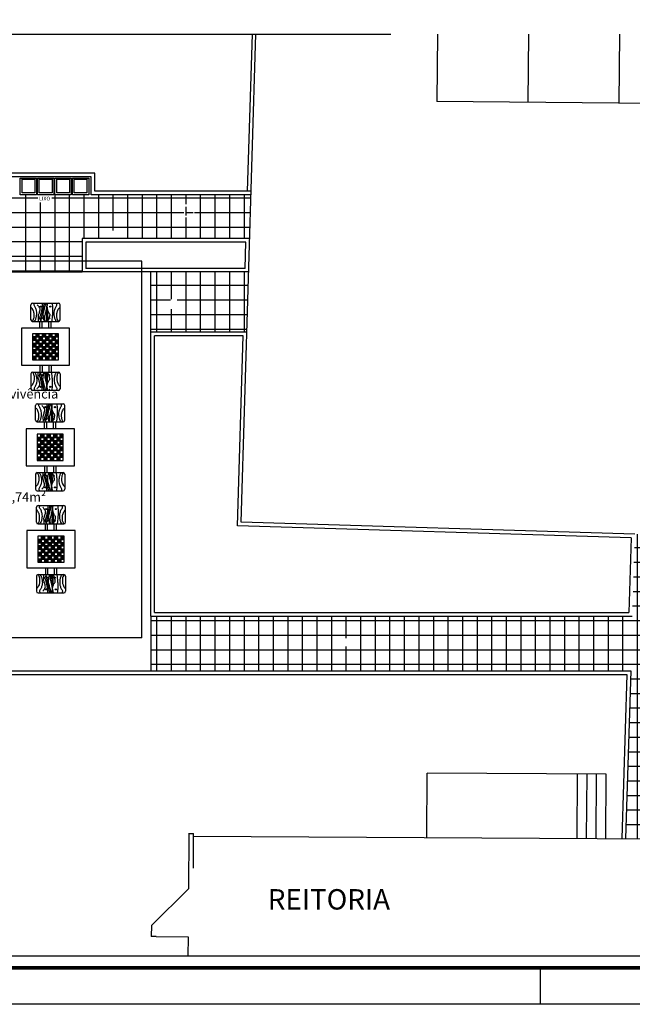
# Model space of a CAD drawing. Units: metres. Extents: x 231 to 417, y 117 to 179.
# Drawn here: x 256 to 273, y 117 to 144 of the extents above; entities that cross this region are included whole.
import ezdxf
from ezdxf.enums import TextEntityAlignment as Align

# ---------------------------------------------------------------- set-up
doc = ezdxf.new("R2010")
doc.units = ezdxf.units.M
doc.header["$MEASUREMENT"] = 0
doc.linetypes.add('DIVIDE2', pattern=[15.875, 6.35, -3.175, 0, -3.175, 0, -3.175])
for name, color, linetype in [('G5-CARIMBO', 7, 'Continuous'), ('G5-MOBILIÁRIO', 9, 'Continuous'), ('G5-PLANTA', 8, 'Continuous')]:
    doc.layers.add(name, color=color, linetype=linetype)
doc.styles.add('ARIAL', font='ARIAL.TTF')
doc.styles.add('STYLE1', font='ARIAL.TTF', dxfattribs={"height": 0.12})
pattern_1 = [(0, (0, 0), (0, 0.4), []), (90, (0, 0), (-0.4, 2e-17), [])]

# ---------------------------------------------------------------- blocks, each defined once
blk = doc.blocks.new('XADREZ')
at = {"layer": 'G5-MOBILIÁRIO'}
for points in [[(-0.313, 0.179), (-0.313, 0.09), (-0.224, 0.09), (-0.224, 0.179)], [(-0.313, 0), (-0.313, -0.09), (-0.224, -0.09), (-0.224, 0)], [(-0.224, 0.269), (-0.224, 0.179), (-0.134, 0.179), (-0.134, 0.269)], [(-0.224, 0.09), (-0.224, 0), (-0.134, 0), (-0.134, 0.09)], [(-0.134, 0.179), (-0.134, 0.09), (-0.045, 0.09), (-0.045, 0.179)], [(-0.134, 0), (-0.134, -0.09), (-0.045, -0.09), (-0.045, 0)], [(-0.045, 0.269), (-0.045, 0.179), (0.045, 0.179), (0.045, 0.269)], [(-0.045, 0.09), (-0.045, 0), (0.045, 0), (0.045, 0.09)], [(0.045, 0.179), (0.045, 0.09), (0.134, 0.09), (0.134, 0.179)], [(0.045, 0), (0.045, -0.09), (0.134, -0.09), (0.134, 0)], [(0.134, 0.269), (0.134, 0.179), (0.224, 0.179), (0.224, 0.269)], [(0.134, 0.09), (0.134, 0), (0.224, 0), (0.224, 0.09)], [(0.224, 0.179), (0.224, 0.09), (0.313, 0.09), (0.313, 0.179)], [(0.313, 0.269), (0.313, 0.179), (0.403, 0.179), (0.403, 0.269)], [(0.313, 0.09), (0.313, 0), (0.403, 0), (0.403, 0.09)], [(-0.313, -0.179), (-0.313, -0.269), (-0.224, -0.269), (-0.224, -0.179)], [(-0.224, -0.09), (-0.224, -0.179), (-0.134, -0.179), (-0.134, -0.09)], [(-0.224, -0.269), (-0.224, -0.358), (-0.134, -0.358), (-0.134, -0.269)], [(-0.134, -0.179), (-0.134, -0.269), (-0.045, -0.269), (-0.045, -0.179)], [(-0.045, -0.09), (-0.045, -0.179), (0.045, -0.179), (0.045, -0.09)], [(-0.045, -0.269), (-0.045, -0.358), (0.045, -0.358), (0.045, -0.269)], [(0.045, -0.179), (0.045, -0.269), (0.134, -0.269), (0.134, -0.179)], [(0.134, -0.09), (0.134, -0.179), (0.224, -0.179), (0.224, -0.09)], [(0.134, -0.269), (0.134, -0.358), (0.224, -0.358), (0.224, -0.269)], [(0.224, 0), (0.224, -0.09), (0.313, -0.09), (0.313, 0)], [(0.224, -0.179), (0.224, -0.269), (0.313, -0.269), (0.313, -0.179)], [(0.313, -0.09), (0.313, -0.179), (0.403, -0.179), (0.403, -0.09)], [(0.313, -0.269), (0.313, -0.358), (0.403, -0.358), (0.403, -0.269)], [(-0.313, -0.358), (-0.313, -0.448), (-0.224, -0.448), (-0.224, -0.358)], [(-0.134, -0.358), (-0.134, -0.448), (-0.045, -0.448), (-0.045, -0.358)], [(0.045, -0.358), (0.045, -0.448), (0.134, -0.448), (0.134, -0.358)], [(0.224, -0.358), (0.224, -0.448), (0.313, -0.448), (0.313, -0.358)]]:
    blk.add_hatch(color=256, dxfattribs=at).paths.add_polyline_path(points)
for p, q in [((-0.309, 1.107), (0.399, 1.107)), ((-0.355, 0.651), (-0.355, 1.062)), ((0.444, 0.651), (0.444, 1.062)), ((-0.309, 0.605), (0.399, 0.605)), ((-0.108, 0.421), (-0.108, 0.605)), ((-0.047, 0.421), (-0.047, 0.605)), ((0.136, 0.421), (0.136, 0.605)), ((0.197, 0.421), (0.197, 0.605)), ((-0.618, 0.421), (-0.618, -0.6)), ((0.708, 0.421), (-0.618, 0.421)), ((0.708, -0.6), (0.708, 0.421)), ((-0.313, 0.269), (-0.313, -0.448)), ((0.403, 0.269), (-0.313, 0.269)), ((-0.313, 0.179), (0.403, 0.179)), ((-0.313, 0.09), (0.403, 0.09)), ((-0.313, 0), (0.403, 0)), ((-0.224, 0.269), (-0.224, -0.448)), ((-0.134, 0.269), (-0.134, -0.448)), ((-0.045, 0.269), (-0.045, -0.448)), ((0.045, 0.269), (0.045, -0.448)), ((0.134, 0.269), (0.134, -0.448)), ((0.224, 0.269), (0.224, -0.448)), ((0.313, 0.269), (0.313, -0.448)), ((0.403, -0.448), (0.403, 0.269)), ((-0.313, -0.09), (0.403, -0.09)), ((-0.313, -0.179), (0.403, -0.179)), ((-0.313, -0.269), (0.403, -0.269)), ((-0.313, -0.358), (0.403, -0.358)), ((-0.313, -0.448), (0.403, -0.448)), ((-0.618, -0.6), (0.708, -0.6)), ((-0.309, -0.784), (0.399, -0.784)), ((-0.108, -0.6), (-0.108, -0.784)), ((-0.047, -0.6), (-0.047, -0.784)), ((0.136, -0.6), (0.136, -0.784)), ((0.197, -0.6), (0.197, -0.784)), ((-0.355, -0.83), (-0.355, -1.241)), ((0.444, -0.83), (0.444, -1.241)), ((-0.309, -1.286), (0.399, -1.286))]:
    blk.add_line(p, q, dxfattribs=at)
for points in [[(-0.254, 0.605, 0.026667), (-0.228, 0.651, 0.044493), (-0.217, 0.681, 0.027499), (-0.198, 0.765, 0.042377), (-0.193, 0.821, 0.051483), (-0.201, 0.892, 0.040103), (-0.227, 0.979, 0.08203), (-0.249, 1.017, -0.09779), (-0.267, 1.049, -0.134294), (-0.268, 1.072, -0.07864), (-0.254, 1.107)], [(-0.043, 1.107, -0.010126), (-0.045, 1.049, -0.020546), (-0.047, 1.021, -0.003034), (-0.059, 0.925, -0.014926), (-0.062, 0.906, -0.012964), (-0.074, 0.854, -0.008026), (-0.096, 0.77, -0.01956), (-0.106, 0.741, 0.024156), (-0.113, 0.717, 0.064825), (-0.116, 0.695, 0.083066), (-0.113, 0.678, 0.035463), (-0.108, 0.664, 0.007877), (-0.076, 0.605, 0.016608)], [(0.006, 1.107, -0.001587), (-0.02, 0.963, -0.003424), (-0.033, 0.896, -0.000071), (-0.064, 0.743, 0.000116), (-0.083, 0.649, 0.003185), (-0.091, 0.605, -0.008238)], [(0.05, 1.107, 0.003051), (0.027, 1.024, 0.004716), (0.013, 0.969, 0.001223), (-0.014, 0.863, 0.005163), (-0.02, 0.838, 0.064291), (-0.024, 0.789, 0.032679), (-0.014, 0.693, 0.069063), (0.007, 0.625, -0.017159), (0.016, 0.605, -0.045153)], [(0.034, 0.605, -0.001112), (0.033, 0.61, -0.024076), (0.026, 0.654, -0.01969), (0.023, 0.717, -0.051198), (0.025, 0.741, -0.036239), (0.036, 0.782, 0.030856), (0.049, 0.829, 0.001689), (0.06, 0.883, 0.000913), (0.079, 0.981, 0.01091), (0.092, 1.052, -0.018733), (0.1, 1.094, -0.085167), (0.101, 1.096, -0.011606), (0.108, 1.107)], [(0.066, 1.107, -0.008219), (0.08, 1.045, -0.018839), (0.085, 1.017, -0.00425), (0.1, 0.894, -0.012468), (0.103, 0.852, -0.018844), (0.105, 0.785, -0.017371), (0.102, 0.712, -0.024283), (0.092, 0.637, -0.024395), (0.084, 0.605, -0.012678)], [(0.091, 1.107, 0.001547), (0.08, 0.907, 0.002488), (0.074, 0.782, 0.000042), (0.069, 0.652, -0.00005), (0.067, 0.605, -0.002362)], [(0.074, 1.107, 0.000467), (0.078, 1.069, 0.000824), (0.079, 1.048, 0.00038), (0.087, 0.969, 0.002059), (0.088, 0.954, 0.07218), (0.093, 0.934, 0.018168), (0.126, 0.862, 0.06451), (0.15, 0.825, -0.130166), (0.16, 0.806, -0.049993), (0.161, 0.797, -0.02299), (0.16, 0.778, -0.033137), (0.15, 0.72, -0.048476), (0.137, 0.681, -0.005843), (0.119, 0.641, 0.004853), (0.102, 0.605, 0.001959)], [(0.225, 1.107, -0.012834), (0.236, 1.027, -0.02552), (0.238, 0.986, -0.00262), (0.239, 0.868, -0.011787), (0.238, 0.841, -0.009816), (0.231, 0.737, -0.013905), (0.223, 0.664, -0.007698), (0.217, 0.63, 0.001353), (0.213, 0.605, 0.012262)], [(0.343, 0.605, -0.026667), (0.318, 0.651, -0.044493), (0.306, 0.681, -0.027499), (0.287, 0.765, -0.042377), (0.283, 0.821, -0.051483), (0.29, 0.892, -0.040103), (0.316, 0.979, -0.08203), (0.339, 1.017, 0.09779), (0.357, 1.049, 0.134294), (0.357, 1.072, 0.07864), (0.343, 1.107)], [(-0.311, 0.605, 0.04403), (-0.28, 0.671, 0.068382), (-0.27, 0.717, 0.023885), (-0.268, 0.805, 0.048915), (-0.274, 0.848, 0.03348), (-0.285, 0.888, 0.025158), (-0.307, 0.938, 0.060433), (-0.323, 0.962, 0.037163), (-0.355, 0.995)], [(-0.184, 1.063, -0.015734), (-0.164, 1.041, -0.020608), (-0.149, 1.022, -0.011821), (-0.126, 0.988, -0.031018), (-0.119, 0.974, -0.112404), (-0.111, 0.94, -0.070765), (-0.119, 0.884, -0.001432), (-0.133, 0.836, -0.001547), (-0.146, 0.792, -0.00475), (-0.157, 0.758, 0.016388), (-0.16, 0.748, 0.113024), (-0.16, 0.74, -0.025277), (-0.154, 0.705, -0.015399), (-0.153, 0.68, -0.025974), (-0.154, 0.605)], [(0.4, 0.605, -0.04403), (0.37, 0.671, -0.068382), (0.36, 0.717, -0.023885), (0.358, 0.805, -0.048915), (0.363, 0.848, -0.03348), (0.375, 0.888, -0.025158), (0.397, 0.938, -0.060433), (0.412, 0.962, -0.037163), (0.444, 0.995)], [(-0.311, -0.784, -0.04403), (-0.28, -0.85, -0.068382), (-0.27, -0.897, -0.023885), (-0.268, -0.985, -0.048915), (-0.274, -1.027, -0.03348), (-0.285, -1.067, -0.025158), (-0.307, -1.118, -0.060433), (-0.323, -1.141, -0.037163), (-0.355, -1.175)], [(-0.254, -0.784, -0.026667), (-0.228, -0.83, -0.044493), (-0.217, -0.86, -0.027499), (-0.198, -0.944, -0.042377), (-0.193, -1, -0.051483), (-0.201, -1.071, -0.040103), (-0.227, -1.158, -0.08203), (-0.249, -1.196, 0.09779), (-0.267, -1.228, 0.134294), (-0.268, -1.251, 0.07864), (-0.254, -1.286)], [(-0.184, -1.242, 0.015734), (-0.164, -1.22, 0.020608), (-0.149, -1.201, 0.011821), (-0.126, -1.167, 0.031018), (-0.119, -1.154, 0.112404), (-0.111, -1.119, 0.070765), (-0.119, -1.063, 0.001432), (-0.133, -1.015, 0.001547), (-0.146, -0.971, 0.00475), (-0.157, -0.937, -0.016388), (-0.16, -0.927, -0.113024), (-0.16, -0.919, 0.025277), (-0.154, -0.884, 0.015399), (-0.153, -0.859, 0.025974), (-0.154, -0.784)], [(-0.043, -1.286, 0.010126), (-0.045, -1.228, 0.020546), (-0.047, -1.2, 0.003034), (-0.059, -1.105, 0.014926), (-0.062, -1.085, 0.012964), (-0.074, -1.033, 0.008026), (-0.096, -0.949, 0.01956), (-0.106, -0.92, -0.024156), (-0.113, -0.896, -0.064825), (-0.116, -0.874, -0.083066), (-0.113, -0.857, -0.035463), (-0.108, -0.843, -0.007877), (-0.076, -0.784, -0.016608)], [(0.006, -1.286, 0.001587), (-0.02, -1.142, 0.003424), (-0.033, -1.075, 0.000071), (-0.064, -0.922, -0.000116), (-0.083, -0.828, -0.003185), (-0.091, -0.784, 0.008238)], [(0.05, -1.286, -0.003051), (0.027, -1.203, -0.004716), (0.013, -1.148, -0.001223), (-0.014, -1.042, -0.005163), (-0.02, -1.017, -0.064291), (-0.024, -0.968, -0.032679), (-0.014, -0.872, -0.069063), (0.007, -0.804, 0.017159), (0.016, -0.784, 0.045153)], [(0.034, -0.784, 0.001112), (0.033, -0.789, 0.024076), (0.026, -0.833, 0.01969), (0.023, -0.896, 0.051198), (0.025, -0.92, 0.036239), (0.036, -0.961, -0.030856), (0.049, -1.009, -0.001689), (0.06, -1.062, -0.000913), (0.079, -1.16, -0.01091), (0.092, -1.232, 0.018733), (0.1, -1.273, 0.085167), (0.101, -1.275, 0.011606), (0.108, -1.286)], [(0.066, -1.286, 0.008219), (0.08, -1.224, 0.018839), (0.085, -1.196, 0.00425), (0.1, -1.073, 0.012468), (0.103, -1.031, 0.018844), (0.105, -0.964, 0.017371), (0.102, -0.891, 0.024283), (0.092, -0.817, 0.024395), (0.084, -0.784, 0.012678)], [(0.091, -1.286, -0.001547), (0.08, -1.086, -0.002488), (0.074, -0.961, -0.000042), (0.069, -0.831, 0.00005), (0.067, -0.784, 0.002362)], [(0.074, -1.286, -0.000467), (0.078, -1.248, -0.000824), (0.079, -1.227, -0.00038), (0.087, -1.148, -0.002059), (0.088, -1.133, -0.07218), (0.093, -1.114, -0.018168), (0.126, -1.041, -0.06451), (0.15, -1.005, 0.130166), (0.16, -0.985, 0.049993), (0.161, -0.976, 0.02299), (0.16, -0.957, 0.033137), (0.15, -0.899, 0.048476), (0.137, -0.86, 0.005843), (0.119, -0.82, -0.004853), (0.102, -0.784, -0.001959)], [(0.225, -1.286, 0.012834), (0.236, -1.206, 0.02552), (0.238, -1.166, 0.00262), (0.239, -1.047, 0.011787), (0.238, -1.021, 0.009816), (0.231, -0.916, 0.013905), (0.223, -0.843, 0.007698), (0.217, -0.809, -0.001353), (0.213, -0.784, -0.012262)], [(0.343, -0.784, 0.026667), (0.318, -0.83, 0.044493), (0.306, -0.86, 0.027499), (0.287, -0.944, 0.042377), (0.283, -1, 0.051483), (0.29, -1.071, 0.040103), (0.316, -1.158, 0.08203), (0.339, -1.196, -0.09779), (0.357, -1.228, -0.134294), (0.357, -1.251, -0.07864), (0.343, -1.286)], [(0.4, -0.784, 0.04403), (0.37, -0.85, 0.068382), (0.36, -0.897, 0.023885), (0.358, -0.985, 0.048915), (0.363, -1.027, 0.03348), (0.375, -1.067, 0.025158), (0.397, -1.118, 0.060433), (0.412, -1.141, 0.037163), (0.444, -1.175)]]:
    blk.add_lwpolyline(points, format="xyb", dxfattribs=at)
for points in [[(-0.313, 0.179), (-0.313, 0.09), (-0.224, 0.09), (-0.224, 0.179)], [(-0.313, 0), (-0.313, -0.09), (-0.224, -0.09), (-0.224, 0)], [(-0.224, 0.269), (-0.224, 0.179), (-0.134, 0.179), (-0.134, 0.269)], [(-0.224, 0.09), (-0.224, 0), (-0.134, 0), (-0.134, 0.09)], [(-0.134, 0.179), (-0.134, 0.09), (-0.045, 0.09), (-0.045, 0.179)], [(-0.134, 0), (-0.134, -0.09), (-0.045, -0.09), (-0.045, 0)], [(-0.045, 0.269), (-0.045, 0.179), (0.045, 0.179), (0.045, 0.269)], [(-0.045, 0.09), (-0.045, 0), (0.045, 0), (0.045, 0.09)], [(0.045, 0.179), (0.045, 0.09), (0.134, 0.09), (0.134, 0.179)], [(0.045, 0), (0.045, -0.09), (0.134, -0.09), (0.134, 0)], [(0.134, 0.269), (0.134, 0.179), (0.224, 0.179), (0.224, 0.269)], [(0.134, 0.09), (0.134, 0), (0.224, 0), (0.224, 0.09)], [(0.224, 0.179), (0.224, 0.09), (0.313, 0.09), (0.313, 0.179)], [(0.313, 0.269), (0.313, 0.179), (0.403, 0.179), (0.403, 0.269)], [(0.313, 0.09), (0.313, 0), (0.403, 0), (0.403, 0.09)], [(-0.313, -0.179), (-0.313, -0.269), (-0.224, -0.269), (-0.224, -0.179)], [(-0.224, -0.09), (-0.224, -0.179), (-0.134, -0.179), (-0.134, -0.09)], [(-0.224, -0.269), (-0.224, -0.358), (-0.134, -0.358), (-0.134, -0.269)], [(-0.134, -0.179), (-0.134, -0.269), (-0.045, -0.269), (-0.045, -0.179)], [(-0.045, -0.09), (-0.045, -0.179), (0.045, -0.179), (0.045, -0.09)], [(-0.045, -0.269), (-0.045, -0.358), (0.045, -0.358), (0.045, -0.269)], [(0.045, -0.179), (0.045, -0.269), (0.134, -0.269), (0.134, -0.179)], [(0.134, -0.09), (0.134, -0.179), (0.224, -0.179), (0.224, -0.09)], [(0.134, -0.269), (0.134, -0.358), (0.224, -0.358), (0.224, -0.269)], [(0.224, 0), (0.224, -0.09), (0.313, -0.09), (0.313, 0)], [(0.224, -0.179), (0.224, -0.269), (0.313, -0.269), (0.313, -0.179)], [(0.313, -0.09), (0.313, -0.179), (0.403, -0.179), (0.403, -0.09)], [(0.313, -0.269), (0.313, -0.358), (0.403, -0.358), (0.403, -0.269)], [(-0.313, -0.358), (-0.313, -0.448), (-0.224, -0.448), (-0.224, -0.358)], [(-0.134, -0.358), (-0.134, -0.448), (-0.045, -0.448), (-0.045, -0.358)], [(0.045, -0.358), (0.045, -0.448), (0.134, -0.448), (0.134, -0.358)], [(0.224, -0.358), (0.224, -0.448), (0.313, -0.448), (0.313, -0.358)]]:
    blk.add_lwpolyline(points, close=True, dxfattribs=at)
for centre in [(-0.088, 1.012), (0.178, 1.012), (-0.056, 0.691), (0.145, 0.691), (-0.056, -0.87), (0.145, -0.87), (-0.088, -1.191), (0.178, -1.191)]:
    blk.add_circle(centre, 0.0152, dxfattribs=at)
for centre, start, end in [((-0.309, 1.062), 90, 180), ((0.399, 1.062), 0, 90), ((-0.309, 0.651), 180, 270), ((0.399, 0.651), 270, 0), ((-0.309, -0.83), 90, 180), ((0.399, -0.83), 0, 90), ((-0.309, -1.241), 180, 270), ((0.399, -1.241), 270, 0)]:
    blk.add_arc(centre, 0.0457, start, end, dxfattribs=at)

msp = doc.modelspace()

# ---------------------------------------------------------------- hatches: boundary and pattern name
at = {"layer": 'G5-PLANTA'}
h = msp.add_hatch(dxfattribs=at)
h.set_pattern_fill('_USER', color=256, scale=0.4, double=1, pattern_type=0)
h.set_pattern_definition(pattern_1)
edge = h.paths.add_edge_path()
edge.add_line((262.585, 138.881), (255.62, 138.881))
edge.add_line((255.62, 138.881), (239.218, 138.881))
edge.add_line((239.218, 138.881), (239.218, 132.718))
edge.add_line((239.218, 132.718), (240.718, 132.718))
edge.add_line((240.718, 132.718), (240.718, 134.302))
edge.add_line((240.718, 134.302), (240.044, 134.975))
edge.add_arc((240.752, 134.268), 1, 91.9486, 135.0486, ccw=False)
edge.add_line((240.718, 135.268), (240.718, 135.269))
edge.add_arc((240.752, 136.269), 1, 224.9514, 268.0514, ccw=False)
edge.add_line((240.044, 135.563), (240.718, 136.235))
edge.add_line((240.718, 136.235), (240.718, 137.681))
edge.add_line((240.718, 137.681), (248.518, 137.681))
edge.add_line((248.518, 137.681), (248.518, 136.766))
edge.add_line((248.518, 136.766), (250.518, 136.766))
edge.add_line((250.518, 136.766), (250.518, 137.681))
edge.add_line((250.518, 137.681), (255.943, 137.681))
edge.add_line((255.943, 137.681), (255.943, 136.766))
edge.add_line((255.943, 136.766), (257.943, 136.766))
edge.add_line((257.943, 136.766), (257.943, 137.681))
edge.add_line((257.943, 137.681), (262.549, 137.681))
edge.add_line((262.549, 137.681), (262.585, 138.881))
edge = h.paths.add_edge_path(flags=16)
edge.add_arc((260.886, 138.436), 0.148, 0, 360)
edge = h.paths.add_edge_path(flags=16)
edge.add_arc((250.319, 138.431), 0.148, 0, 360)
edge = h.paths.add_edge_path(flags=16)
edge.add_arc((242.876, 138.496), 0.148, 0, 360)
edge = h.paths.add_edge_path(flags=16)
edge.add_arc((240.438, 136.211), 0.148, 0, 360)
h.paths.add_polyline_path([(244.967, 138.824), (244.967, 139.03), (244.761, 139.03), (244.761, 138.824)])
h.paths.add_polyline_path([(252.805, 138.824), (252.805, 139.03), (252.599, 139.03), (252.599, 138.824)])
h.paths.add_polyline_path([(259.002, 137.696), (259.002, 137.901), (258.796, 137.901), (258.796, 137.696)], flags=16)
h.paths.add_polyline_path([(256.725, 138.669), (257.112, 138.669), (257.112, 138.885), (256.725, 138.885)])
h.paths.add_polyline_path([(240.345, 136.039), (240.55, 136.039), (240.55, 136.401), (240.345, 136.401)], flags=16)
h.paths.add_polyline_path([(242.783, 138.325), (242.989, 138.325), (242.989, 138.687), (242.783, 138.687)], flags=16)
h.paths.add_polyline_path([(250.226, 138.26), (250.431, 138.26), (250.431, 138.622), (250.226, 138.622)], flags=16)
h.paths.add_polyline_path([(260.793, 138.264), (260.998, 138.264), (260.998, 138.626), (260.793, 138.626)], flags=16)
h = msp.add_hatch(dxfattribs=at)
h.set_pattern_fill('_USER', color=256, scale=0.4, double=1, pattern_type=0)
h.set_pattern_definition(pattern_1)
h.paths.add_polyline_path([(262.47, 135.118), (262.521, 136.766), (259.832, 136.766), (259.832, 135.118)])
h.paths.add_polyline_path([(260.61, 135.883, -1), (260.313, 135.883, -1)], flags=16)
h.paths.add_polyline_path([(261.011, 135.518), (261.294, 135.518), (261.294, 135.724), (261.011, 135.724)], flags=24)
h.paths.add_polyline_path([(260.368, 135.712), (260.574, 135.712), (260.574, 136.074), (260.368, 136.074)], flags=24)
h = msp.add_hatch(dxfattribs=at)
h.set_pattern_fill('_USER', color=256, scale=0.4, double=1, pattern_type=0)
h.set_pattern_definition(pattern_1)
h.paths.add_polyline_path([(274.624, 129.502), (273.125, 129.57), (273.123, 129.494), (273.056, 127.319), (259.832, 127.319), (259.832, 125.818), (273.011, 125.818), (272.87, 121.211), (274.37, 121.202)])
h.paths.add_polyline_path([(265.145, 126.599, -1), (265.442, 126.599, -1)], flags=16)
h.paths.add_polyline_path([(266.26, 125.987), (266.621, 125.987), (266.621, 126.193), (266.26, 126.193)], flags=24)
h.paths.add_polyline_path([(265.201, 126.428), (265.406, 126.428), (265.406, 126.79), (265.201, 126.79)], flags=24)

# ---------------------------------------------------------------- linework, layer by layer
at = {"layer": 'G5-CARIMBO'}
msp.add_line((270.53, 116.667), (270.53, 117.667), dxfattribs=at)
msp.add_lwpolyline([(231.366, 144.867), (232.866, 146.367), (232.866, 170.06), (307.53, 170.06), (307.53, 116.667), (232.866, 116.667), (231.366, 118.167), (231.366, 144.867)], dxfattribs=at)
at = {"layer": 'G5-CARIMBO', "const_width": 0.1}
msp.add_lwpolyline([(233.866, 117.667), (306.53, 117.667), (306.53, 169.06), (233.866, 169.06)], close=True, dxfattribs=at)
at = {"layer": 'G5-PLANTA'}
for p, q in [((262.311, 129.9), (262.72, 143.295)), ((262.488, 138.981), (262.62, 143.295)), ((267.702, 143.295), (267.684, 141.443)), ((270.202, 143.295), (270.184, 141.419)), ((272.703, 143.295), (272.685, 141.395)), ((276.128, 141.362), (267.684, 141.443)), ((258.293, 139.481), (255.593, 139.481)), ((258.293, 138.981), (258.293, 139.481)), ((258.193, 139.381), (255.693, 139.381)), ((256.294, 138.937), (256.294, 139.317)), ((256.294, 139.317), (256.644, 139.317)), ((256.644, 139.317), (256.644, 138.937)), ((256.768, 138.937), (256.768, 139.317)), ((256.768, 139.317), (257.118, 139.317)), ((257.118, 139.317), (257.118, 138.937)), ((257.247, 139.317), (257.597, 139.317)), ((257.247, 138.937), (257.247, 139.317)), ((257.597, 139.317), (257.597, 138.937)), ((257.726, 138.937), (257.726, 139.317)), ((257.726, 139.317), (258.076, 139.317)), ((258.076, 139.317), (258.076, 138.937)), ((258.193, 138.881), (258.193, 139.381)), ((256.644, 138.937), (256.294, 138.937)), ((257.118, 138.937), (256.768, 138.937)), ((257.597, 138.937), (257.247, 138.937)), ((258.076, 138.937), (257.726, 138.937)), ((262.588, 138.981), (258.293, 138.981)), ((262.585, 138.881), (258.193, 138.881)), ((262.549, 137.681), (257.943, 137.681)), ((257.943, 137.681), (257.943, 136.766)), ((262.445, 137.581), (258.043, 137.581)), ((258.043, 137.581), (258.043, 136.866)), ((262.424, 136.866), (262.445, 137.581)), ((259.587, 137.066), (244.343, 137.066)), ((259.587, 126.725), (259.587, 137.066)), ((255.943, 136.766), (257.943, 136.766)), ((262.521, 136.766), (257.943, 136.766)), ((262.424, 136.866), (258.043, 136.866)), ((259.832, 135.118), (259.832, 136.766)), ((262.47, 135.118), (259.832, 135.118)), ((259.832, 127.319), (259.832, 135.118)), ((262.367, 135.018), (259.932, 135.018)), ((259.932, 127.419), (259.932, 135.018)), ((262.208, 129.803), (262.367, 135.018)), ((262.47, 135.018), (262.467, 135.018)), ((273.022, 129.473), (262.208, 129.803)), ((273.125, 129.57), (262.311, 129.9)), ((273.022, 129.473), (272.959, 127.419)), ((259.832, 127.319), (273.056, 127.319)), ((259.832, 127.319), (259.832, 125.818)), ((259.932, 127.419), (272.959, 127.419)), ((259.587, 126.725), (244.343, 126.725)), ((244.104, 125.718), (272.907, 125.718)), ((244.204, 125.818), (273.011, 125.818)), ((272.907, 125.718), (272.77, 121.221)), ((273.011, 125.818), (272.87, 121.22)), ((273.007, 125.718), (273.011, 125.718)), ((267.409, 121.255, 784.158), (267.42, 123.012, 784.158)), ((272.34, 122.981, 784.158), (267.42, 123.012, 784.158)), ((271.538, 121.229, 784.158), (271.549, 122.986, 784.158)), ((271.802, 121.227, 784.158), (271.813, 122.985, 784.158)), ((272.066, 121.226, 784.158), (272.077, 122.983, 784.158)), ((272.329, 121.224, 784.158), (272.34, 122.981, 784.158)), ((260.873, 121.352), (260.863, 119.838)), ((260.873, 121.352), (260.863, 119.838)), ((260.87, 121.352), (261.005, 121.351)), ((260.87, 121.352), (261.005, 121.351)), ((260.999, 120.408), (261.005, 121.351)), ((260.999, 120.408), (261.005, 121.351)), ((261.005, 121.286), (275.546, 121.195)), ((261.005, 121.286), (275.546, 121.195)), ((260.863, 119.838), (259.846, 118.833)), ((259.846, 118.833), (259.844, 118.526)), ((259.846, 118.833), (259.844, 118.526)), ((259.976, 118.525), (259.844, 118.526)), ((259.976, 118.525), (260.855, 118.52)), ((260.855, 118.52), (260.851, 117.989))]:
    msp.add_line(p, q, dxfattribs=at)
at = {"layer": 'G5-PLANTA', "linetype": 'DIVIDE2', "ltscale": 5}
msp.add_lwpolyline([(234.67, 143.295), (276.128, 143.295), (276.128, 117.989), (234.67, 117.989)], close=True, dxfattribs=at)
at = {"layer": 'G5-PLANTA'}
for points in [[(256.694, 138.887), (256.244, 138.887), (256.244, 139.337), (256.694, 139.337)], [(257.168, 138.887), (256.718, 138.887), (256.718, 139.337), (257.168, 139.337)], [(257.647, 138.887), (257.197, 138.887), (257.197, 139.337), (257.647, 139.337)], [(258.126, 138.887), (257.676, 138.887), (257.676, 139.337), (258.126, 139.337)]]:
    msp.add_lwpolyline(points, close=True, dxfattribs=at)

# ---------------------------------------------------------------- block references
at = {"layer": 'G5-MOBILIÁRIO'}
for p in [(256.893, 134.804), (257.023, 132.044), (257.045, 129.246)]:
    msp.add_blockref('XADREZ', p, dxfattribs=at)

# ---------------------------------------------------------------- texts
at = {"layer": 'G5-PLANTA', "style": 'ARIAL'}
for s, p in [('Área de Convivência', (255.65, 133.388)), ('A=114,74m²', (255.99, 130.557))]:
    msp.add_text(s, height=0.255, dxfattribs=at).set_placement(p, align=Align.MIDDLE)
at = {"layer": 'G5-PLANTA', "style": 'STYLE1'}
msp.add_text('REITORIA', height=0.56, rotation=360, dxfattribs=at).set_placement((263.044, 119.268))
at = {"layer": 'G5-PLANTA', "insert": (256.762, 138.833), "char_height": 0.105, "attachment_point": 1, "style": 'STYLE1'}
msp.add_mtext('{\\fArial|b0|i0|c0|p34;LIXO}', dxfattribs=at)

doc.saveas('drawing.dxf')
